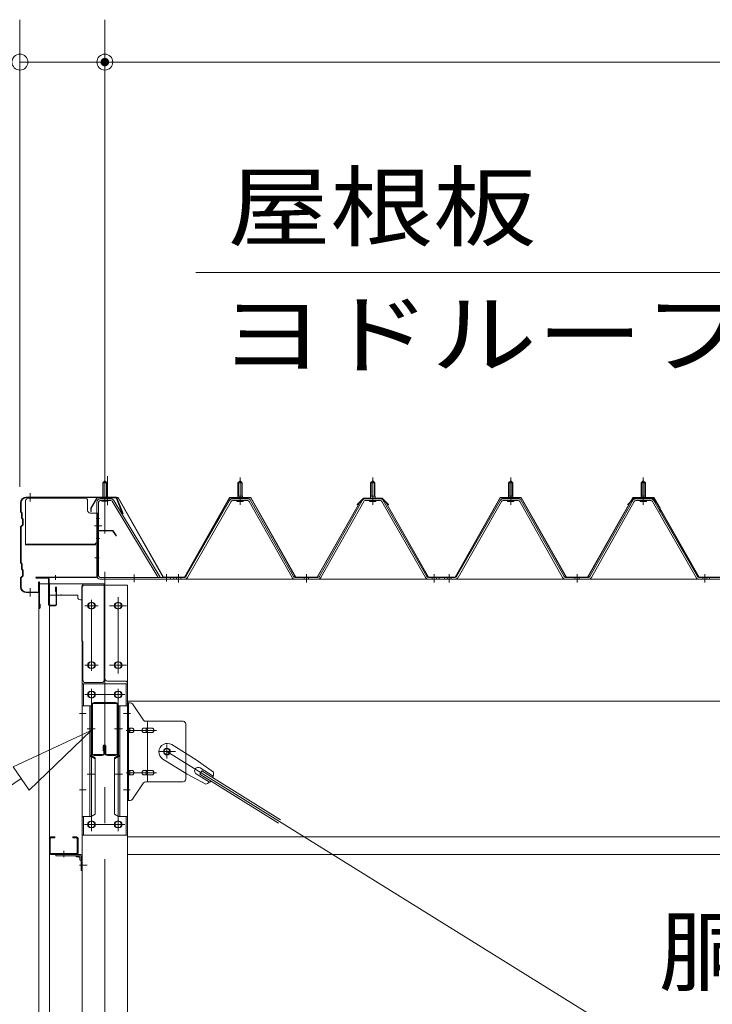
# Model space of a CAD drawing. Units: millimetres. Extents: x 400 to 33200, y 362 to 23385.
# Drawn here: x 22824 to 24129, y 18156 to 20013 of the extents above; entities that cross this region are included whole.
import ezdxf

# ---------------------------------------------------------------- set-up
doc = ezdxf.new("R2010")
doc.units = ezdxf.units.MM
doc.header["$LTSCALE"] = 80
doc.linetypes.add('JWW_CENTER1', pattern=[6.773333, 4.233333, -0.846667, 0.846667, -0.846667])
doc.linetypes.add('JWW_DASHED1', pattern=[1.693333, 0.846667, -0.846667])
for name, color, linetype in [('0-0', 7, 'Continuous'), ('0-1', 7, 'Continuous'), ('0-2', 7, 'Continuous'), ('0-3', 7, 'Continuous'), ('0-4', 7, 'Continuous'), ('0-6', 7, 'Continuous'), ('0-7', 7, 'Continuous'), ('0-8', 7, 'Continuous'), ('0-9', 7, 'Continuous'), ('0-A', 7, 'Continuous'), ('0-B', 7, 'Continuous'), ('0-C', 7, 'Continuous'), ('0-D', 7, 'Continuous'), ('0-E', 7, 'Continuous'), ('0-F', 7, 'Continuous')]:
    doc.layers.add(name, color=color, linetype=linetype)
doc.styles.add('ＭＳ ゴシック', font='txt', dxfattribs={"height": 1})

msp = doc.modelspace()

# ---------------------------------------------------------------- linework, layer by layer
at = {"layer": '0-0', "color": 120, "linetype": 'Continuous', "lineweight": 5}
msp.add_line((22984.3, 19932.9), (25784.3, 19932.9), dxfattribs=at)
at = {"layer": '0-0', "color": 120, "linetype": 'Continuous', "lineweight": 5, "const_width": 8}
msp.add_lwpolyline([(22988.3, 19932.9, 0.414214), (22984.3, 19936.9, 0.414214), (22980.3, 19932.9, 0.414214), (22984.3, 19928.9, 0.414214)], format="xyb", close=True, dxfattribs=at)
at = {"layer": '0-1', "color": 7, "linetype": 'Continuous', "lineweight": 5}
for p, q in [((22878.3, 18928), (22878.3, 18949)), ((22878.3, 18949), (22983.3, 18949)), ((22940.8, 18944), (22940.8, 18841)), ((22940.8, 18944), (22942.8, 18944)), ((22942.8, 18949), (22942.8, 18944)), ((22983.3, 18949), (22983.3, 18768)), ((22933.3, 18928), (22878.3, 18928)), ((22902.3, 18929), (22902.3, 18928)), ((22933.3, 18928), (22933.3, 18924)), ((22938.3, 18919), (22940.8, 18919)), ((22942.8, 18841), (22940.8, 18841)), ((22942.8, 18841), (22942.8, 18768)), ((22978.3, 18763), (22947.8, 18763))]:
    msp.add_line(p, q, dxfattribs=at)
at = {"layer": '0-1', "color": 200, "linetype": 'JWW_CENTER1', "lineweight": 13}
for p, q in [((22959.3, 18897), (22959.3, 18919)), ((22970.3, 18908), (22948.3, 18908)), ((22959.3, 18785), (22959.3, 18807)), ((22970.3, 18796), (22948.3, 18796))]:
    msp.add_line(p, q, dxfattribs=at)
at = {"layer": '0-1', "color": 7, "linetype": 'Continuous', "lineweight": 5}
for centre in [(22959.3, 18908), (22959.3, 18796)]:
    msp.add_circle(centre, 6, dxfattribs=at)
for centre, start, end in [((22938.3, 18924), 180, 270), ((22947.8, 18768), 180, 270), ((22978.3, 18768), 270, 0)]:
    msp.add_arc(centre, 5, start, end, dxfattribs=at)
at = {"layer": '0-2', "color": 40, "linetype": 'Continuous', "lineweight": 9}
for p, q in [((22834.9, 19105.7), (22834.9, 19022.7)), ((22946.9, 19110.7), (22839.9, 19110.7)), ((22951.9, 19105.7), (22951.9, 19087.7)), ((22971.9, 19082.7), (22956.9, 19082.7)), ((22970.3, 19082.7), (22970.3, 19025.7)), ((22971.9, 19082.7), (22971.9, 19025.7)), ((22966.9, 19024.3), (22834.9, 19024.3)), ((22966.9, 19022.7), (22834.9, 19022.7)), ((22966.9, 19025.7), (22966.9, 19022.7)), ((22971.9, 19025.7), (22966.9, 19025.7))]:
    msp.add_line(p, q, dxfattribs=at)
at = {"layer": '0-2', "color": 200, "linetype": 'JWW_CENTER1', "lineweight": 13}
for p, q in [((22967.8, 19072.7), (22974.4, 19072.7)), ((22974.4, 19034.7), (22967.8, 19034.7)), ((22984.3, 18972), (22984.3, 16732)), ((22959.3, 18785), (22959.3, 18919)), ((23009.3, 18785), (23009.3, 18919)), ((22971.8, 18908), (22946.8, 18908)), ((23021.8, 18908), (22996.8, 18908)), ((22971.8, 18796), (22946.8, 18796)), ((23021.8, 18796), (22996.8, 18796)), ((22959.3, 18482.6), (22959.3, 18751.5)), ((23009.3, 18482.6), (23009.3, 18751.5)), ((22971.8, 18740.5), (22946.8, 18740.5)), ((23021.8, 18740.5), (22996.8, 18740.5)), ((22949.1, 18705), (22936.8, 18705)), ((23031.8, 18705), (23019.5, 18705)), ((22949.1, 18561), (22936.8, 18561)), ((23031.8, 18561), (23019.5, 18561)), ((22971.8, 18495.5), (22946.8, 18495.5)), ((23021.8, 18495.5), (22996.8, 18495.5)), ((22950.8, 18419), (22936.8, 18419)), ((22950.8, 18419), (22936.8, 18419))]:
    msp.add_line(p, q, dxfattribs=at)
at = {"layer": '0-2', "color": 92, "linetype": 'Continuous', "lineweight": 5}
for p, q in [((22941.8, 18947), (22941.8, 16757)), ((23026.8, 18947), (22941.8, 18947)), ((23026.8, 16757), (23026.8, 18947)), ((22957.8, 18914), (22960.8, 18914)), ((22960.8, 18902), (22957.8, 18902)), ((23007.8, 18914), (23010.8, 18914)), ((23010.8, 18902), (23007.8, 18902)), ((22957.8, 18802), (22960.8, 18802)), ((22960.8, 18790), (22957.8, 18790)), ((23007.8, 18802), (23010.8, 18802)), ((23010.8, 18790), (23007.8, 18790)), ((22957.8, 18746.5), (22960.8, 18746.5)), ((22960.8, 18734.5), (22957.8, 18734.5)), ((23007.8, 18746.5), (23010.8, 18746.5)), ((23010.8, 18734.5), (23007.8, 18734.5)), ((22957.8, 18501.5), (22960.8, 18501.5)), ((23007.8, 18501.5), (23010.8, 18501.5)), ((22960.8, 18489.5), (22957.8, 18489.5)), ((23010.8, 18489.5), (23007.8, 18489.5))]:
    msp.add_line(p, q, dxfattribs=at)
at = {"layer": '0-2', "color": 40, "linetype": 'Continuous', "lineweight": 9}
for centre, start, end in [((22839.9, 19105.7), 90, 180), ((22946.9, 19105.7), 0, 90), ((22956.9, 19087.7), 180, 270)]:
    msp.add_arc(centre, 5, start, end, dxfattribs=at)
at = {"layer": '0-2', "color": 92, "linetype": 'Continuous', "lineweight": 5}
for centre, start, end in [((22957.8, 18908), 90, 270), ((22960.8, 18908), 270, 90), ((23007.8, 18908), 90, 270), ((23010.8, 18908), 270, 90), ((22957.8, 18796), 90, 270), ((22960.8, 18796), 270, 90), ((23007.8, 18796), 90, 270), ((23010.8, 18796), 270, 90), ((22957.8, 18740.5), 90, 270), ((22960.8, 18740.5), 270, 90), ((23007.8, 18740.5), 90, 270), ((23010.8, 18740.5), 270, 90), ((22957.8, 18495.5), 90, 270), ((22960.8, 18495.5), 270, 90), ((23007.8, 18495.5), 90, 270), ((23010.8, 18495.5), 270, 90)]:
    msp.add_arc(centre, 6, start, end, dxfattribs=at)
at = {"layer": '0-3', "color": 40, "linetype": 'Continuous', "lineweight": 9}
for p, q in [((23026.8, 18541), (23026.8, 18725)), ((23032.2, 18725), (23026.8, 18725)), ((23029.1, 18541), (23029.1, 18725)), ((23057.3, 18692.2), (23036.3, 18722.9)), ((23029.1, 18685), (23026.8, 18685)), ((23035.6, 18677), (23029.1, 18677)), ((23063.5, 18677), (23057, 18677)), ((23131.8, 18690), (23061.4, 18690)), ((23064.5, 18576), (23064.5, 18690)), ((23073.3, 18677), (23064.5, 18677)), ((23136.8, 18685), (23136.8, 18581)), ((23035.6, 18669), (23029.1, 18669)), ((23063.5, 18669), (23057, 18669)), ((23073.3, 18669), (23064.5, 18669)), ((23035.6, 18597), (23029.1, 18597)), ((23035.6, 18589), (23029.1, 18589)), ((23063.5, 18597), (23057, 18597)), ((23063.5, 18589), (23057, 18589)), ((23073.3, 18597), (23064.5, 18597)), ((23073.3, 18589), (23064.5, 18589)), ((23029.1, 18581), (23026.8, 18581)), ((23057.3, 18573.8), (23036.3, 18543.2)), ((23131.8, 18576), (23061.4, 18576)), ((23032.2, 18541), (23026.8, 18541))]:
    msp.add_line(p, q, dxfattribs=at)
at = {"layer": '0-3', "color": 200, "linetype": 'JWW_CENTER1', "lineweight": 13}
for p, q in [((23032.9, 18705), (23021.7, 18705)), ((23024.3, 18673), (23081.7, 18673)), ((23101.3, 18620.1), (23101.3, 18646)), ((23117.3, 18633), (23085.5, 18633)), ((23024.3, 18593), (23081.7, 18593)), ((23031.8, 18561), (23022.8, 18561))]:
    msp.add_line(p, q, dxfattribs=at)
at = {"layer": '0-3', "color": 40, "linetype": 'Continuous', "lineweight": 9}
msp.add_circle((23101.3, 18633), 6.5, dxfattribs=at)
for centre, radius, start, end in [((23032.2, 18720), 5, 34.439, 90), ((23032.2, 18720), 5, 34.439, 90), ((23029.1, 18675.4), 1.61, 56.4659, 90), ((23028.3, 18674.3), 2.98, 32.0054, 56.4659), ((23027.1, 18673.5), 4.4, 14.5143, 32.0054), ((23035.6, 18673.9), 3.07, 64.6677, 90), ((23035.4, 18673.5), 3.57, 41.1859, 64.6677), ((23035.1, 18673.2), 4.01, 19.9224, 41.1859), ((23059, 18673.5), 4.4, 147.9946, 165.4857), ((23057.8, 18674.3), 2.98, 123.5341, 147.9946), ((23057, 18675.4), 1.61, 90, 123.5341), ((23061.4, 18695), 5, 214.439, 270), ((23066.5, 18673.5), 4.4, 147.9946, 165.4857), ((23065.3, 18674.3), 2.98, 123.5341, 147.9946), ((23064.5, 18675.4), 1.61, 90, 123.5341), ((23073.3, 18673.9), 3.07, 64.6677, 90), ((23073.1, 18673.5), 3.57, 41.1859, 64.6677), ((23072.8, 18673.2), 4.01, 19.9224, 41.1859), ((23131.8, 18685), 5, 0, 90), ((23029.1, 18670.6), 1.61, 270, 303.5341), ((23028.3, 18671.8), 2.98, 303.5341, 327.9946), ((23027.1, 18672.5), 4.4, 327.9946, 345.4857), ((23025.2, 18673), 6.38, 360, 14.5143), ((23025.2, 18673), 6.38, 345.4857, 0), ((23035.6, 18672.1), 3.07, 270, 295.3323), ((23035.4, 18672.5), 3.57, 295.3323, 318.8141), ((23035.1, 18672.8), 4.01, 318.8141, 340.0776), ((23034.5, 18673), 4.56, 360, 19.9224), ((23034.5, 18673), 4.56, 340.0776, 0), ((23060.9, 18673), 6.38, 165.4857, 180), ((23060.9, 18673), 6.38, 180, 194.5143), ((23059, 18672.5), 4.4, 194.5143, 212.0054), ((23057.8, 18671.8), 2.98, 212.0054, 236.4659), ((23057, 18670.6), 1.61, 236.4659, 270), ((23068.4, 18673), 6.38, 165.4857, 180), ((23068.4, 18673), 6.38, 180, 194.5143), ((23066.5, 18672.5), 4.4, 194.5143, 212.0054), ((23065.3, 18671.8), 2.98, 212.0054, 236.4659), ((23064.5, 18670.6), 1.61, 236.4659, 270), ((23073.3, 18672.1), 3.07, 270, 295.3323), ((23073.1, 18672.5), 3.57, 295.3323, 318.8141), ((23072.8, 18672.8), 4.01, 318.8141, 340.0776), ((23072.2, 18673), 4.56, 360, 19.9224), ((23072.2, 18673), 4.56, 340.0776, 360), ((23029.1, 18595.4), 1.61, 56.4659, 90), ((23029.1, 18590.6), 1.61, 270, 303.5341), ((23028.3, 18594.3), 2.98, 32.0054, 56.4659), ((23028.3, 18591.8), 2.98, 303.5341, 327.9946), ((23027.1, 18593.5), 4.4, 14.5143, 32.0054), ((23027.1, 18592.5), 4.4, 327.9946, 345.4857), ((23025.2, 18593), 6.38, 360, 14.5143), ((23025.2, 18593), 6.38, 345.4857, 0), ((23035.6, 18594), 3.07, 64.6677, 90), ((23035.6, 18592.1), 3.07, 270, 295.3323), ((23035.4, 18593.5), 3.57, 41.1859, 64.6677), ((23035.4, 18592.5), 3.57, 295.3323, 318.8141), ((23035.1, 18593.2), 4.01, 19.9224, 41.1859), ((23035.1, 18592.8), 4.01, 318.8141, 340.0776), ((23034.5, 18593), 4.56, 360, 19.9224), ((23034.5, 18593), 4.56, 340.0776, 360), ((23060.9, 18593), 6.38, 165.4857, 180), ((23060.9, 18593), 6.38, 180, 194.5143), ((23059, 18593.5), 4.4, 147.9946, 165.4857), ((23059, 18592.5), 4.4, 194.5143, 212.0054), ((23057.8, 18594.3), 2.98, 123.5341, 147.9946), ((23057.8, 18591.8), 2.98, 212.0054, 236.4659), ((23057, 18595.4), 1.61, 90, 123.5341), ((23057, 18590.6), 1.61, 236.4659, 270), ((23068.4, 18593), 6.38, 165.4857, 180), ((23068.4, 18593), 6.38, 180, 194.5143), ((23066.5, 18593.5), 4.4, 147.9946, 165.4857), ((23066.5, 18592.5), 4.4, 194.5143, 212.0054), ((23065.3, 18594.3), 2.98, 123.5341, 147.9946), ((23065.3, 18591.8), 2.98, 212.0054, 236.4659), ((23064.5, 18595.4), 1.61, 90, 123.5341), ((23064.5, 18590.6), 1.61, 236.4659, 270), ((23073.3, 18594), 3.07, 64.6677, 90), ((23073.3, 18592.1), 3.07, 270, 295.3323), ((23073.1, 18593.5), 3.57, 41.1859, 64.6677), ((23073.1, 18592.5), 3.57, 295.3323, 318.8141), ((23072.8, 18593.2), 4.01, 19.9224, 41.1859), ((23072.8, 18592.8), 4.01, 318.8141, 340.0776), ((23072.2, 18593), 4.56, 360, 19.9224), ((23072.2, 18593), 4.56, 340.0776, 360), ((23061.4, 18571), 5, 90, 145.561), ((23131.8, 18581), 5, 270, 0), ((23032.2, 18546), 5, 270, 325.561)]:
    msp.add_arc(centre, radius, start, end, dxfattribs=at)
at = {"layer": '0-4', "color": 40, "linetype": 'Continuous', "lineweight": 9}
for p, q in [((22941.8, 18760.5), (22941.8, 18475.5)), ((23026.8, 18760.5), (22941.8, 18760.5)), ((22944.1, 18719.5), (22944.1, 18760.3)), ((23024.5, 18760.5), (23024.5, 18719.5)), ((23026.8, 18760.5), (23026.8, 18475.5)), ((22958.6, 18719.5), (22941.8, 18719.5)), ((22956.3, 18719.5), (22956.3, 18510.5)), ((22958.6, 18719.5), (22958.6, 18625.5)), ((23010, 18719.5), (23010, 18625.5)), ((23010, 18719.5), (23026.8, 18719.5)), ((23012.3, 18719.5), (23012.3, 18510.5)), ((22956.3, 18625.5), (22958.6, 18625.5)), ((22956.3, 18625.5), (22958.6, 18625.5)), ((22956.3, 18623.8), (22958.6, 18623.8)), ((22958.6, 18625.5), (22966.3, 18621.1)), ((22958.6, 18623.8), (22966.3, 18619.3)), ((22966.3, 18621.1), (22966.3, 18515)), ((23010, 18625.5), (23002.3, 18621.1)), ((23010, 18623.8), (23002.3, 18619.3)), ((23002.3, 18621.1), (23002.3, 18515)), ((23012.3, 18625.5), (23010, 18625.5)), ((23012.3, 18625.5), (23010, 18625.5)), ((23012.3, 18623.8), (23010, 18623.8)), ((22958.6, 18510.5), (22941.8, 18510.5)), ((22944.1, 18510.5), (22944.1, 18475.5)), ((22958.6, 18510.5), (22966.3, 18515)), ((23010, 18510.5), (23002.3, 18515)), ((23010, 18510.5), (23026.8, 18510.5)), ((23024.5, 18510.5), (23024.5, 18475.5)), ((23026.8, 18475.5), (22941.8, 18475.5))]:
    msp.add_line(p, q, dxfattribs=at)
at = {"layer": '0-4', "color": 200, "linetype": 'JWW_CENTER1', "lineweight": 13}
for p, q in [((22959.3, 18750.1), (22959.3, 18730.1)), ((23009.3, 18750.1), (23009.3, 18730.1)), ((23021.3, 18740.5), (22947.1, 18740.5)), ((22950.8, 18675.6), (22965.8, 18675.6)), ((23017.8, 18675.6), (23002.8, 18675.6)), ((22950.8, 18590.5), (22965.8, 18590.5)), ((23017.8, 18590.5), (23002.8, 18590.5)), ((23021.1, 18495.5), (22945.8, 18495.5)), ((22959.3, 18505.1), (22959.3, 18485.1)), ((23009.3, 18505.1), (23009.3, 18485.1))]:
    msp.add_line(p, q, dxfattribs=at)
at = {"layer": '0-4', "color": 40, "linetype": 'Continuous', "lineweight": 9}
for centre in [(22959.3, 18740.5), (23009.3, 18740.5), (22959.3, 18495.5), (23009.3, 18495.5)]:
    msp.add_circle(centre, 6, dxfattribs=at)
at = {"layer": '0-6', "color": 92, "linetype": 'Continuous', "lineweight": 5}
for p, q in [((23110.6, 18646.1), (23156.5, 18617.6)), ((23093.7, 18618.9), (23139.6, 18590.4)), ((23189, 18594.3), (23156.5, 18617.6)), ((23163.7, 18602.2), (23188.8, 18586.5)), ((23174.9, 18571.6), (23139.6, 18590.4)), ((23156.6, 18590.8), (23181.7, 18575.2)), ((23163.2, 18590.5), (23166.9, 18596.4)), ((23163.2, 18590.5), (23311.8, 18498.1)), ((23166.9, 18596.4), (23315.5, 18504.1))]:
    msp.add_line(p, q, dxfattribs=at)
msp.add_circle((23101.3, 18633), 5.5, dxfattribs=at)
for centre, radius, start, end in [((23102.2, 18632.5), 16, 58.1511, 238.1511), ((23160.2, 18596.5), 6.7, 58.1511, 238.1511), ((23169.3, 18590.8), 20, 338.2298, 9.9867), ((23169.3, 18590.8), 20, 286.3155, 318.0724)]:
    msp.add_arc(centre, radius, start, end, dxfattribs=at)
at = {"layer": '0-7', "color": 92, "linetype": 'Continuous', "lineweight": 5}
for p, q in [((22984.3, 18771), (22984.3, 18958)), ((22984.3, 18958), (25784.3, 18958)), ((23022.3, 18766), (22989.3, 18766)), ((23027.3, 18761), (23027.3, 18728)), ((23027.3, 18732.8), (23027.3, 18728)), ((25741.3, 18728), (23027.3, 18728))]:
    msp.add_line(p, q, dxfattribs=at)
at = {"layer": '0-7', "color": 200, "linetype": 'JWW_CENTER1', "lineweight": 13}
for p, q in [((23009.3, 18924), (23009.3, 18780)), ((22993.3, 18908), (23025.3, 18908)), ((23025.3, 18796), (22993.3, 18796))]:
    msp.add_line(p, q, dxfattribs=at)
at = {"layer": '0-7', "color": 92, "linetype": 'Continuous', "lineweight": 5}
for centre in [(23009.3, 18908), (23009.3, 18796)]:
    msp.add_circle(centre, 6, dxfattribs=at)
for centre, start, end in [((22989.3, 18771), 180, 270), ((23022.3, 18761), 0, 90)]:
    msp.add_arc(centre, 5, start, end, dxfattribs=at)
at = {"layer": '0-8', "color": 120, "linetype": 'Continuous', "lineweight": 5}
for p, q in [((22824.3, 19132), (22824.3, 20012.9)), ((22984.3, 19052), (22984.3, 20012.9)), ((22984.3, 19052), (22984.3, 20012.9)), ((22984.3, 19932.9), (22824.3, 19932.9)), ((23014.3, 19932.9), (23044.3, 19932.9)), ((23014.3, 19932.9), (23044.3, 19932.9)), ((23024.3, 19932.9), (23064.3, 19932.9))]:
    msp.add_line(p, q, dxfattribs=at)
at = {"layer": '0-8', "color": 92, "linetype": 'Continuous', "lineweight": 5}
for p, q in [((22959.3, 18630.7), (22959.3, 18720.3)), ((22960.9, 18630.7), (22960.9, 18720.3)), ((22964.5, 18725.6), (23004.1, 18725.6)), ((22964.5, 18723.9), (23004.1, 18723.9)), ((23007.7, 18720.3), (23007.7, 18630.7)), ((23009.3, 18720.3), (23009.3, 18630.7)), ((22981.1, 18634.6), (22981.1, 18643.1)), ((22982.7, 18630.7), (22982.7, 18643.1)), ((22982.7, 18640.5), (22984.3, 18640.5)), ((22984.3, 18630.7), (22984.3, 18643.1)), ((22985.9, 18630.7), (22985.9, 18643.1)), ((22979.1, 18627.2), (22964.5, 18627.2)), ((22979.1, 18625.5), (22964.5, 18625.5)), ((22981.1, 18634.6), (22982.7, 18634.6)), ((23004.1, 18627.2), (22989.5, 18627.2)), ((23004.1, 18625.5), (22989.5, 18625.5))]:
    msp.add_line(p, q, dxfattribs=at)
at = {"layer": '0-8', "color": 200, "linetype": 'JWW_CENTER1', "lineweight": 13}
for p, q in [((22954.3, 18675.6), (22965.9, 18675.6)), ((23002.7, 18675.6), (23014.3, 18675.6))]:
    msp.add_line(p, q, dxfattribs=at)
at = {"layer": '0-8', "color": 120, "linetype": 'Continuous', "lineweight": 5}
for centre, start, end in [((22824.3, 19932.9), 0, 180), ((22984.3, 19932.9), 0, 180), ((22984.3, 19932.9), 0, 180), ((22824.3, 19932.9), 180, 0), ((22984.3, 19932.9), 180, 0), ((22984.3, 19932.9), 180, 0)]:
    msp.add_arc(centre, 15, start, end, dxfattribs=at)
at = {"layer": '0-8', "color": 92, "linetype": 'Continuous', "lineweight": 5}
for centre, radius, start, end in [((22964.5, 18720.3), 5.2, 90, 180), ((22964.5, 18720.3), 3.6, 90, 180), ((23004.1, 18720.3), 5.2, 0, 90), ((23004.1, 18720.3), 5.2, 0, 90), ((23004.1, 18720.3), 3.6, 0, 90), ((22983.5, 18643.1), 2.4, 0, 180), ((22983.5, 18643.1), 0.8, 0, 180), ((22964.5, 18630.7), 5.2, 180, 270), ((22964.5, 18630.7), 3.6, 180, 270), ((22979.1, 18630.7), 3.6, 270, 0), ((22979.1, 18630.7), 5.2, 270, 0), ((22989.5, 18630.7), 5.2, 180, 270), ((22989.5, 18630.7), 3.6, 180, 270), ((23004.1, 18630.7), 3.6, 270, 0), ((23004.1, 18630.7), 5.2, 270, 0)]:
    msp.add_arc(centre, radius, start, end, dxfattribs=at)
at = {"layer": '0-9', "color": 200, "linetype": 'Continuous', "lineweight": 13}
for p, q in [((23156.1, 19536.4), (24481.6, 19536.4)), ((23236.3, 19139.5), (23235.9, 19140.2)), ((23242.3, 19139.5), (23242.7, 19140.2)), ((23486.3, 19139.5), (23485.9, 19140.2)), ((23492.3, 19139.5), (23492.7, 19140.2)), ((23746.3, 19139.5), (23745.9, 19140.2)), ((23746.3, 19139.5), (23745.9, 19140.2)), ((23752.3, 19139.5), (23752.7, 19140.2)), ((23752.3, 19139.5), (23752.7, 19140.2)), ((23996.3, 19139.5), (23995.9, 19140.2)), ((23996.3, 19139.5), (23995.9, 19140.2)), ((24002.3, 19139.5), (24002.7, 19140.2)), ((24002.3, 19139.5), (24002.7, 19140.2)), ((22981.3, 19139.5), (22981.3, 19109.5)), ((22987.3, 19139.5), (22987.3, 19109.5)), ((23236.3, 19139.5), (23236.3, 19114.5)), ((23242.3, 19139.5), (23242.3, 19114.5)), ((23486.3, 19139.5), (23486.3, 19114.5)), ((23492.3, 19139.5), (23492.3, 19114.5)), ((23746.3, 19139.5), (23746.3, 19114.5)), ((23746.3, 19139.5), (23746.3, 19114.5)), ((23752.3, 19139.5), (23752.3, 19114.5)), ((23752.3, 19139.5), (23752.3, 19114.5)), ((23996.3, 19139.5), (23996.3, 19114.5)), ((23996.3, 19139.5), (23996.3, 19114.5)), ((24002.3, 19139.5), (24002.3, 19114.5)), ((24002.3, 19139.5), (24002.3, 19114.5)), ((22958.6, 18672.5), (22811.4, 18604.5)), ((22811.4, 18604.5), (22958.6, 18672.5)), ((22811.4, 18604.5), (22958.6, 18672.5)), ((22841.4, 18560.4), (22958.6, 18672.5)), ((22958.6, 18672.5), (22841.4, 18560.4)), ((22841.4, 18560.4), (22958.6, 18672.5)), ((22841.4, 18560.4), (22811.4, 18604.5)), ((22811.4, 18604.5), (22841.4, 18560.4)), ((22826.4, 18582.4), (22538.3, 18386.2))]:
    msp.add_line(p, q, dxfattribs=at)
at = {"layer": '0-9', "color": 7, "linetype": 'Continuous', "lineweight": 5}
for p, q in [((22980.3, 19139.5), (22984.3, 19143.5)), ((22984.3, 19143.5), (22988.3, 19139.5)), ((23235.3, 19139.5), (23239.3, 19143.5)), ((23239.3, 19143.5), (23243.3, 19139.5)), ((23489.3, 19143.5), (23485.3, 19139.5)), ((23493.3, 19139.5), (23489.3, 19143.5)), ((23745.3, 19139.5), (23749.3, 19143.5)), ((23745.3, 19139.5), (23749.3, 19143.5)), ((23749.3, 19143.5), (23753.3, 19139.5)), ((23749.3, 19143.5), (23753.3, 19139.5)), ((23999.3, 19143.5), (23995.3, 19139.5)), ((23999.3, 19143.5), (23995.3, 19139.5)), ((24003.3, 19139.5), (23999.3, 19143.5)), ((24003.3, 19139.5), (23999.3, 19143.5)), ((22988.3, 19139.5), (22980.3, 19139.5)), ((22980.3, 19139.5), (22980.3, 19109.5)), ((22988.3, 19139.5), (22988.3, 19109.5)), ((23235.3, 19139.5), (23235.3, 19114.5)), ((23243.3, 19139.5), (23235.3, 19139.5)), ((23243.3, 19139.5), (23243.3, 19114.5)), ((23485.3, 19139.5), (23493.3, 19139.5)), ((23485.3, 19139.5), (23485.3, 19114.5)), ((23493.3, 19139.5), (23493.3, 19114.5)), ((23745.3, 19139.5), (23745.3, 19114.5)), ((23753.3, 19139.5), (23745.3, 19139.5)), ((23745.3, 19139.5), (23745.3, 19114.5)), ((23753.3, 19139.5), (23745.3, 19139.5)), ((23753.3, 19139.5), (23753.3, 19114.5)), ((23753.3, 19139.5), (23753.3, 19114.5)), ((23995.3, 19139.5), (24003.3, 19139.5)), ((23995.3, 19139.5), (23995.3, 19114.5)), ((23995.3, 19139.5), (24003.3, 19139.5)), ((23995.3, 19139.5), (23995.3, 19114.5)), ((24003.3, 19139.5), (24003.3, 19114.5)), ((24003.3, 19139.5), (24003.3, 19114.5)), ((22969.3, 19103.1), (22969.3, 18964.4)), ((22972.5, 19103.1), (22972.5, 18964.4)), ((22995.7, 19109.5), (22975.7, 19109.5)), ((22995.7, 19106.3), (22975.7, 19106.3)), ((22979.3, 19105.3), (22978.3, 19106.3)), ((22979.3, 19105.3), (22989.3, 19105.3)), ((22989.3, 19105.3), (22990.3, 19106.3)), ((22998.4, 19104.8), (23084.9, 18961.2)), ((23001.2, 19106.4), (23088.3, 18961.7)), ((23219.5, 19106.3), (23137.2, 18962.8)), ((23222.2, 19104.7), (23140, 18961.2)), ((23253.6, 19109.5), (23225, 19109.5)), ((23253.6, 19106.3), (23225, 19106.3)), ((23233.4, 19110.5), (23245.2, 19110.5)), ((23233.4, 19109.5), (23233.4, 19110.5)), ((23234.3, 19104.3), (23244.3, 19104.3)), ((23235.1, 19114.5), (23243.6, 19114.5)), ((23235.1, 19114.5), (23235.1, 19110.5)), ((23243.6, 19114.5), (23243.6, 19110.5)), ((23245.2, 19110.5), (23245.2, 19109.5)), ((23337.1, 18961.3), (23256.3, 19104.7)), ((23339.9, 18962.9), (23259.1, 19106.3)), ((23388.7, 18962.9), (23469.5, 19106.3)), ((23391.5, 18961.3), (23472.3, 19104.7)), ((23475, 19109.5), (23503.6, 19109.5)), ((23475, 19106.3), (23503.6, 19106.3)), ((23483.4, 19110.5), (23483.4, 19109.5)), ((23495.2, 19110.5), (23483.4, 19110.5)), ((23494.3, 19104.3), (23484.3, 19104.3)), ((23485.1, 19114.5), (23485.1, 19110.5)), ((23493.6, 19114.5), (23485.1, 19114.5)), ((23493.6, 19114.5), (23493.6, 19110.5)), ((23495.2, 19109.5), (23495.2, 19110.5)), ((23506.4, 19104.7), (23588.6, 18961.2)), ((23509.1, 19106.3), (23591.4, 18962.8)), ((23729.5, 19106.3), (23647.2, 18962.8)), ((23729.5, 19106.3), (23647.2, 18962.8)), ((23732.2, 19104.7), (23650, 18961.2)), ((23732.2, 19104.7), (23650, 18961.2)), ((23763.6, 19109.5), (23735, 19109.5)), ((23763.6, 19109.5), (23735, 19109.5)), ((23763.6, 19106.3), (23735, 19106.3)), ((23763.6, 19106.3), (23735, 19106.3)), ((23743.4, 19110.5), (23755.2, 19110.5)), ((23743.4, 19109.5), (23743.4, 19110.5)), ((23743.4, 19110.5), (23755.2, 19110.5)), ((23743.4, 19109.5), (23743.4, 19110.5)), ((23744.3, 19104.3), (23754.3, 19104.3)), ((23744.3, 19104.3), (23754.3, 19104.3)), ((23745.1, 19114.5), (23753.6, 19114.5)), ((23745.1, 19114.5), (23745.1, 19110.5)), ((23745.1, 19114.5), (23753.6, 19114.5)), ((23745.1, 19114.5), (23745.1, 19110.5)), ((23753.6, 19114.5), (23753.6, 19110.5)), ((23753.6, 19114.5), (23753.6, 19110.5)), ((23755.2, 19110.5), (23755.2, 19109.5)), ((23755.2, 19110.5), (23755.2, 19109.5)), ((23847.1, 18961.3), (23766.4, 19104.7)), ((23847.1, 18961.3), (23766.4, 19104.7)), ((23849.9, 18962.9), (23769.1, 19106.3)), ((23849.9, 18962.9), (23769.1, 19106.3)), ((23898.7, 18962.9), (23979.5, 19106.3)), ((23898.7, 18962.9), (23979.5, 19106.3)), ((23901.5, 18961.3), (23982.3, 19104.7)), ((23901.5, 18961.3), (23982.3, 19104.7)), ((23985, 19109.5), (24013.6, 19109.5)), ((23985, 19109.5), (24013.6, 19109.5)), ((23985, 19106.3), (24013.6, 19106.3)), ((23985, 19106.3), (24013.6, 19106.3)), ((23993.4, 19110.5), (23993.4, 19109.5)), ((24005.2, 19110.5), (23993.4, 19110.5)), ((23993.4, 19110.5), (23993.4, 19109.5)), ((24005.2, 19110.5), (23993.4, 19110.5)), ((24004.3, 19104.3), (23994.3, 19104.3)), ((24004.3, 19104.3), (23994.3, 19104.3)), ((23995.1, 19114.5), (23995.1, 19110.5)), ((24003.6, 19114.5), (23995.1, 19114.5)), ((23995.1, 19114.5), (23995.1, 19110.5)), ((24003.6, 19114.5), (23995.1, 19114.5)), ((24003.6, 19114.5), (24003.6, 19110.5)), ((24003.6, 19114.5), (24003.6, 19110.5)), ((24005.2, 19109.5), (24005.2, 19110.5)), ((24005.2, 19109.5), (24005.2, 19110.5)), ((24016.4, 19104.7), (24098.6, 18961.2)), ((24016.4, 19104.7), (24098.6, 18961.2)), ((24019.1, 19106.3), (24101.4, 18962.8)), ((24019.1, 19106.3), (24101.4, 18962.8)), ((22975.7, 18961.2), (23108.3, 18961.2)), ((22975.7, 18958), (23108.3, 18958)), ((23084.9, 18961.2), (23088.3, 18961.7)), ((23108.3, 18961.2), (23108.3, 18958)), ((23114.3, 18958), (23114.3, 18961.2)), ((23134.4, 18961.2), (23114.3, 18961.2)), ((23114.3, 18958), (23114.3, 18961.2)), ((23134.4, 18958), (23114.3, 18958)), ((23385.9, 18961.2), (23342.7, 18961.2)), ((23385.9, 18958), (23342.7, 18958)), ((23612.3, 18958), (23593.3, 18958)), ((23594.2, 18961.2), (23614.3, 18961.2)), ((23594.2, 18958), (23614.3, 18958)), ((23614.3, 18958), (23614.3, 18961.2)), ((23624.3, 18958), (23624.3, 18961.2)), ((23644.4, 18961.2), (23624.3, 18961.2)), ((23624.3, 18958), (23624.3, 18961.2)), ((23624.3, 18958), (23624.3, 18961.2)), ((23644.4, 18961.2), (23624.3, 18961.2)), ((23624.3, 18958), (23624.3, 18961.2)), ((23644.4, 18958), (23624.3, 18958)), ((23644.4, 18958), (23624.3, 18958)), ((23895.9, 18961.2), (23852.7, 18961.2)), ((23895.9, 18961.2), (23852.7, 18961.2)), ((23895.9, 18958), (23852.7, 18958)), ((23895.9, 18958), (23852.7, 18958)), ((24122.3, 18958), (24103.3, 18958)), ((24122.3, 18958), (24103.3, 18958)), ((24104.2, 18961.2), (24124.3, 18961.2)), ((24104.2, 18961.2), (24124.3, 18961.2)), ((24104.2, 18958), (24124.3, 18958)), ((24104.2, 18958), (24124.3, 18958)), ((24124.3, 18958), (24124.3, 18961.2)), ((24124.3, 18958), (24124.3, 18961.2))]:
    msp.add_line(p, q, dxfattribs=at)
at = {"layer": '0-9', "color": 200, "linetype": 'JWW_CENTER1', "lineweight": 13}
for p, q in [((22984.3, 19097.4), (22984.3, 19152.1)), ((22989.6, 19097.4), (22989.6, 19152.1)), ((23239.3, 19098), (23239.3, 19149.5)), ((23489.3, 19098), (23489.3, 19149.5)), ((23749.3, 19098), (23749.3, 19149.5)), ((23749.3, 19098), (23749.3, 19149.5)), ((23999.3, 19098), (23999.3, 19149.5)), ((23999.3, 19098), (23999.3, 19149.5)), ((22978.9, 19058.7), (22964.9, 19058.7)), ((23039.3, 18952.6), (23039.3, 18966.6)), ((23100.3, 18953.6), (23100.3, 18967.6)), ((23123.3, 18952), (23123.3, 18967.2)), ((23364.3, 18952), (23364.3, 18967.2)), ((23605.3, 18952), (23605.3, 18967.2)), ((23633.3, 18952), (23633.3, 18967.2)), ((23633.3, 18952), (23633.3, 18967.2)), ((23874.3, 18952), (23874.3, 18967.2)), ((23874.3, 18952), (23874.3, 18967.2)), ((24115.3, 18952), (24115.3, 18967.2)), ((24115.3, 18952), (24115.3, 18967.2))]:
    msp.add_line(p, q, dxfattribs=at)
at = {"layer": '0-9', "color": 200, "linetype": 'JWW_DASHED1', "lineweight": 13}
for p, q in [((23119.3, 18958), (23119.3, 18961.2)), ((23127.3, 18958), (23127.3, 18961.2)), ((23360.3, 18958), (23360.3, 18961.2)), ((23368.3, 18958), (23368.3, 18961.2)), ((23601.3, 18958), (23601.3, 18961.2)), ((23609.3, 18958), (23609.3, 18961.2)), ((23629.3, 18958), (23629.3, 18961.2)), ((23629.3, 18958), (23629.3, 18961.2)), ((23637.3, 18958), (23637.3, 18961.2)), ((23637.3, 18958), (23637.3, 18961.2)), ((23870.3, 18958), (23870.3, 18961.2)), ((23870.3, 18958), (23870.3, 18961.2)), ((23878.3, 18958), (23878.3, 18961.2)), ((23878.3, 18958), (23878.3, 18961.2)), ((24111.3, 18958), (24111.3, 18961.2)), ((24111.3, 18958), (24111.3, 18961.2)), ((24119.3, 18958), (24119.3, 18961.2)), ((24119.3, 18958), (24119.3, 18961.2))]:
    msp.add_line(p, q, dxfattribs=at)
at = {"layer": '0-9', "color": 7, "linetype": 'Continuous', "lineweight": 5}
for centre, radius, start, end in [((22975.7, 19103.1), 6.4, 90, 180), ((22975.7, 19103.1), 3.2, 90, 180), ((22995.7, 19103.1), 6.4, 31.0557, 90), ((22995.7, 19103.1), 3.2, 31.0557, 90), ((23225, 19103.1), 6.4, 90, 150.1803), ((23225, 19103.1), 3.2, 90, 150.1803), ((23234.3, 19105.3), 1, 90, 270), ((23244.3, 19105.3), 1, 270, 90), ((23253.6, 19103.1), 6.4, 29.3816, 90), ((23253.6, 19103.1), 3.2, 29.3816, 90), ((23475, 19103.1), 6.4, 90, 150.6184), ((23475, 19103.1), 3.2, 90, 150.6184), ((23484.3, 19105.3), 1, 90, 270), ((23494.3, 19105.3), 1, 270, 90), ((23503.6, 19103.1), 6.4, 29.8197, 90), ((23503.6, 19103.1), 3.2, 29.8197, 90), ((23735, 19103.1), 6.4, 90, 150.1803), ((23735, 19103.1), 6.4, 90, 150.1803), ((23735, 19103.1), 3.2, 90, 150.1803), ((23735, 19103.1), 3.2, 90, 150.1803), ((23744.3, 19105.3), 1, 90, 270), ((23744.3, 19105.3), 1, 90, 270), ((23754.3, 19105.3), 1, 270, 90), ((23754.3, 19105.3), 1, 270, 90), ((23763.6, 19103.1), 6.4, 29.3816, 90), ((23763.6, 19103.1), 6.4, 29.3816, 90), ((23763.6, 19103.1), 3.2, 29.3816, 90), ((23763.6, 19103.1), 3.2, 29.3816, 90), ((23985, 19103.1), 6.4, 90, 150.6184), ((23985, 19103.1), 6.4, 90, 150.6184), ((23985, 19103.1), 3.2, 90, 150.6184), ((23985, 19103.1), 3.2, 90, 150.6184), ((23994.3, 19105.3), 1, 90, 270), ((23994.3, 19105.3), 1, 90, 270), ((24004.3, 19105.3), 1, 270, 90), ((24004.3, 19105.3), 1, 270, 90), ((24013.6, 19103.1), 6.4, 29.8197, 90), ((24013.6, 19103.1), 6.4, 29.8197, 90), ((24013.6, 19103.1), 3.2, 29.8197, 90), ((24013.6, 19103.1), 3.2, 29.8197, 90), ((22975.7, 18964.4), 6.4, 180, 270), ((22975.7, 18964.4), 3.2, 180, 270), ((23134.4, 18964.4), 3.2, 270, 330.1803), ((23134.4, 18964.4), 6.4, 270, 330.1803), ((23342.7, 18964.4), 6.4, 209.3816, 270), ((23342.7, 18964.4), 3.2, 209.3816, 270), ((23385.9, 18964.4), 3.2, 270, 330.6184), ((23385.9, 18964.4), 6.4, 270, 330.6184), ((23594.2, 18964.4), 6.4, 209.8197, 270), ((23594.2, 18964.4), 3.2, 209.8197, 270), ((23644.4, 18964.4), 3.2, 270, 330.1803), ((23644.4, 18964.4), 3.2, 270, 330.1803), ((23644.4, 18964.4), 6.4, 270, 330.1803), ((23644.4, 18964.4), 6.4, 270, 330.1803), ((23852.7, 18964.4), 6.4, 209.3816, 270), ((23852.7, 18964.4), 6.4, 209.3816, 270), ((23852.7, 18964.4), 3.2, 209.3816, 270), ((23852.7, 18964.4), 3.2, 209.3816, 270), ((23895.9, 18964.4), 3.2, 270, 330.6184), ((23895.9, 18964.4), 3.2, 270, 330.6184), ((23895.9, 18964.4), 6.4, 270, 330.6184), ((23895.9, 18964.4), 6.4, 270, 330.6184), ((24104.2, 18964.4), 6.4, 209.8197, 270), ((24104.2, 18964.4), 6.4, 209.8197, 270), ((24104.2, 18964.4), 3.2, 209.8197, 270), ((24104.2, 18964.4), 3.2, 209.8197, 270)]:
    msp.add_arc(centre, radius, start, end, dxfattribs=at)
at = {"layer": '0-A', "color": 40, "linetype": 'Continuous', "lineweight": 9}
for p, q in [((22969.6, 19111.7), (22958.1, 19091.8)), ((22969.9, 19111.2), (22958.6, 19091.7)), ((23009.6, 19111.7), (22969.6, 19111.7)), ((23009.3, 19111.2), (22969.9, 19111.2)), ((23094.3, 18961.2), (23009.3, 19111.2)), ((23094.6, 18961.7), (23009.6, 19111.7)), ((23219.6, 19111.7), (23134.6, 18961.7)), ((23219.9, 19111.2), (23134.9, 18961.2)), ((23259.6, 19111.7), (23219.6, 19111.7)), ((23259.3, 19111.2), (23219.9, 19111.2)), ((23344, 18961.2), (23259.3, 19111.2)), ((23344.3, 18961.7), (23259.6, 19111.7)), ((23459.8, 19098.7), (23471.8, 19110.7)), ((23460.1, 19098.3), (23472, 19110.2)), ((23472, 19110.7), (23464.1, 19102)), ((23472.2, 19110.2), (23464.5, 19101.7)), ((23471.8, 19110.7), (23506.8, 19110.7)), ((23507, 19110.7), (23472, 19110.7)), ((23472, 19110.2), (23506.6, 19110.2)), ((23506.8, 19110.2), (23472.2, 19110.2)), ((23506.6, 19110.2), (23514.3, 19101.7)), ((23506.8, 19110.7), (23514.7, 19102)), ((23518.7, 19098.3), (23506.8, 19110.2)), ((23519, 19098.7), (23507, 19110.7)), ((23644.6, 18961.7), (23729.3, 19111.7)), ((23644.9, 18961.2), (23729.6, 19111.2)), ((23729.3, 19111.7), (23769.3, 19111.7)), ((23729.6, 19111.2), (23769, 19111.2)), ((23769, 19111.2), (23854, 18961.2)), ((23769.3, 19111.7), (23854.3, 18961.7)), ((23894.3, 18961.7), (23979.3, 19111.7)), ((23894.6, 18961.2), (23979.6, 19111.2)), ((23969.8, 19098.7), (23981.8, 19110.7)), ((23970.1, 19098.3), (23982, 19110.2)), ((23979.3, 19111.7), (24019.3, 19111.7)), ((23979.6, 19111.2), (24019, 19111.2)), ((23981.8, 19110.7), (24016.8, 19110.7)), ((23982, 19110.2), (24016.6, 19110.2)), ((24016.6, 19110.2), (24024.3, 19101.7)), ((24016.8, 19110.7), (24024.7, 19102)), ((24019, 19111.2), (24030.3, 19091.7)), ((24019.3, 19111.7), (24030.8, 19091.8)), ((22958.1, 19091.8), (22958.1, 19085.8)), ((22958.1, 19085.8), (22958.6, 19085.8)), ((22958.6, 19091.7), (22958.6, 19085.8)), ((23464.1, 19102), (23384.3, 18961.7)), ((23464.5, 19101.7), (23384.6, 18961.2)), ((23460.1, 19098.3), (23459.8, 19098.7)), ((23514.3, 19101.7), (23594.2, 18961.2)), ((23514.7, 19102), (23594.5, 18961.7)), ((23518.7, 19098.3), (23519, 19098.7)), ((23970.1, 19098.3), (23969.8, 19098.7)), ((24024.3, 19101.7), (24104.2, 18961.2)), ((24024.7, 19102), (24104.5, 18961.7)), ((24030.3, 19091.7), (24030.3, 19085.8)), ((24030.8, 19085.8), (24030.3, 19085.8)), ((24030.8, 19091.8), (24030.8, 19085.8)), ((23134.9, 18961.2), (23094.3, 18961.2)), ((23134.6, 18961.7), (23094.6, 18961.7)), ((23384.6, 18961.2), (23344, 18961.2)), ((23384.3, 18961.7), (23344.3, 18961.7)), ((23594.2, 18961.2), (23644.9, 18961.2)), ((23594.5, 18961.7), (23644.6, 18961.7)), ((23854, 18961.2), (23894.6, 18961.2)), ((23854.3, 18961.7), (23894.3, 18961.7)), ((24104.2, 18961.2), (24154.9, 18961.2)), ((24104.5, 18961.7), (24154.6, 18961.7))]:
    msp.add_line(p, q, dxfattribs=at)
at = {"layer": '0-B', "color": 92, "linetype": 'Continuous', "lineweight": 5}
for p, q in [((22836.3, 19112.7), (23005, 19112.7)), ((22836.3, 19111.7), (23005, 19111.7)), ((23005.9, 19111.1), (23017.9, 19081.3)), ((23006.8, 19111.5), (23018.8, 19081.7)), ((22825.3, 19085.5), (22825.3, 19101.7)), ((22825.9, 19084.1), (22827, 19083)), ((22826.3, 19085.5), (22826.3, 19101.7)), ((22826.6, 19084.8), (22827.7, 19083.7)), ((22827.3, 19073.5), (22827.3, 19082.3)), ((22827.9, 19072.1), (22829, 19071)), ((22828.3, 19073.5), (22828.3, 19082.3)), ((22828.6, 19072.8), (22829.7, 19071.7)), ((22829.3, 19061.1), (22829.3, 19070.3)), ((22830.3, 19061.1), (22830.3, 19070.3)), ((23018.8, 19081.7), (23017.9, 19081.3)), ((22825.3, 18989.6), (22825.3, 19055.9)), ((22829, 19060.4), (22825.9, 19057.3)), ((22826.3, 18989.6), (22826.3, 19055.9)), ((22829.7, 19059.7), (22826.6, 19056.6)), ((22825.9, 18988.1), (22827, 18987)), ((22826.6, 18988.8), (22827.7, 18987.7)), ((22827.3, 18977.5), (22827.3, 18986.3)), ((22827.9, 18976.1), (22829, 18975)), ((22828.3, 18977.5), (22828.3, 18986.3)), ((22828.6, 18976.8), (22829.7, 18975.7)), ((22829.3, 18965.1), (22829.3, 18974.3)), ((22830.3, 18965.1), (22830.3, 18974.3)), ((22825.3, 18943.7), (22825.3, 18959.9)), ((22829, 18964.4), (22825.9, 18961.3)), ((22826.3, 18943.7), (22826.3, 18959.9)), ((22829.7, 18963.7), (22826.6, 18960.6)), ((22859.3, 18934.7), (22859.3, 18951.7)), ((22860.3, 18903.7), (22860.3, 18951.7)), ((22861.3, 18903.7), (22861.3, 18951.7)), ((22836.3, 18933.7), (22858.3, 18933.7)), ((22836.3, 18932.7), (22858.3, 18932.7)), ((22861.3, 18910.7), (22862.3, 18910.7)), ((22862.3, 18903.7), (22862.3, 18910.7))]:
    msp.add_line(p, q, dxfattribs=at)
at = {"layer": '0-B', "color": 200, "linetype": 'JWW_CENTER1', "lineweight": 13}
for p, q in [((22843.3, 19104.2), (22843.3, 19120.2)), ((22984.3, 19103.5), (22984.3, 19119.5)), ((22843.3, 18925.2), (22843.3, 18941.2))]:
    msp.add_line(p, q, dxfattribs=at)
at = {"layer": '0-B', "color": 92, "linetype": 'Continuous', "lineweight": 5}
for centre, radius, start, end in [((22836.3, 19101.7), 11, 90, 180), ((22836.3, 19101.7), 10, 90, 180), ((23005, 19110.7), 2, 21.9606, 90), ((23005, 19110.7), 1, 21.9606, 90), ((22827.3, 19085.5), 2, 180, 225), ((22827.3, 19085.5), 1, 180, 225), ((22826.3, 19082.3), 1, 0, 45), ((22829.3, 19073.5), 2, 180, 225), ((22826.3, 19082.3), 2, 0, 45), ((22829.3, 19073.5), 1, 180, 225), ((22828.3, 19070.3), 1, 0, 45), ((22828.3, 19070.3), 2, 0, 45), ((22827.3, 19055.9), 2, 135, 180), ((22827.3, 19055.9), 1, 135, 180), ((22828.3, 19061.1), 1, 315, 0), ((22828.3, 19061.1), 2, 315, 0), ((22827.3, 18989.6), 2, 180, 225), ((22827.3, 18989.6), 1, 180, 225), ((22826.3, 18986.3), 1, 0, 45), ((22829.3, 18977.5), 2, 180, 225), ((22826.3, 18986.3), 2, 0, 45), ((22829.3, 18977.5), 1, 180, 225), ((22828.3, 18974.3), 1, 0, 45), ((22828.3, 18974.3), 2, 0, 45), ((22827.3, 18959.9), 2, 135, 180), ((22827.3, 18959.9), 1, 135, 180), ((22828.3, 18965.1), 1, 315, 0), ((22828.3, 18965.1), 2, 315, 0), ((22836.3, 18943.7), 11, 180, 270), ((22836.3, 18943.7), 10, 180, 270), ((22860.3, 18951.7), 1, 0, 180), ((22858.3, 18934.7), 1, 270, 0), ((22858.3, 18934.7), 2, 270, 0), ((22861.3, 18903.7), 1, 180, 0)]:
    msp.add_arc(centre, radius, start, end, dxfattribs=at)
at = {"layer": '0-C', "color": 92, "linetype": 'Continuous', "lineweight": 5}
for p, q in [((22969.3, 19048), (22969.3, 18963)), ((22970.3, 19048), (22970.3, 18963)), ((22971.3, 19050), (22998.3, 19050)), ((22971.3, 19049), (22998.3, 19049)), ((22999.1, 19048.6), (23005.5, 19039.5)), ((22999.9, 19049.2), (23006.3, 19040)), ((23006.3, 19040), (23005.5, 19039.5)), ((22968.3, 18962), (22855.3, 18962)), ((22968.3, 18961), (22855.3, 18961)), ((22877.3, 18960), (22855.3, 18960)), ((22878.3, 18910), (22878.3, 18959)), ((22879.3, 18959), (22879.3, 18910)), ((22891.3, 18935), (22891.3, 18942)), ((22892.3, 18910), (22892.3, 18942)), ((22893.3, 18942), (22893.3, 18910)), ((22892.3, 18935), (22891.3, 18935)), ((22880.3, 18909), (22891.3, 18909)), ((22891.3, 18908), (22880.3, 18908))]:
    msp.add_line(p, q, dxfattribs=at)
at = {"layer": '0-C', "color": 200, "linetype": 'JWW_CENTER1', "lineweight": 13}
for p, q in [((22984.3, 19044), (22984.3, 19055)), ((22965.4, 18998), (22973.7, 18998)), ((22891.3, 18965.3), (22891.3, 18956.7))]:
    msp.add_line(p, q, dxfattribs=at)
at = {"layer": '0-C', "color": 92, "linetype": 'Continuous', "lineweight": 5}
for centre, radius, start, end in [((22971.3, 19048), 2, 90, 180), ((22971.3, 19048), 1, 90, 180), ((22998.3, 19048), 2, 34.992, 90), ((22998.3, 19048), 1, 34.992, 90), ((22855.3, 18961), 1, 90, 270), ((22877.3, 18959), 2, 0, 90), ((22877.3, 18959), 1, 0, 90), ((22968.3, 18963), 2, 270, 0), ((22968.3, 18963), 1, 270, 0), ((22892.3, 18942), 1, 0, 180), ((22880.3, 18910), 2, 180, 270), ((22880.3, 18910), 1, 180, 270), ((22891.3, 18910), 2, 270, 0), ((22891.3, 18910), 1, 270, 0)]:
    msp.add_arc(centre, radius, start, end, dxfattribs=at)
at = {"layer": '0-D', "color": 40, "linetype": 'Continuous', "lineweight": 9}
for p, q in [((22891.8, 18439), (22938.8, 18439)), ((22891.8, 18436.7), (22891.8, 18439)), ((22891.8, 18436.7), (22938.8, 18436.7)), ((22929.5, 18436.7), (22929.5, 18436.2)), ((22939.5, 18436), (22939.5, 18409)), ((22941.8, 18436), (22941.8, 18409)), ((22936, 18434.2), (22931.5, 18434.2)), ((22937, 18433.2), (22937, 18428.7)), ((22939.5, 18426.7), (22939, 18426.7)), ((22941.8, 18409), (22939.5, 18409))]:
    msp.add_line(p, q, dxfattribs=at)
at = {"layer": '0-D', "color": 200, "linetype": 'JWW_CENTER1', "lineweight": 13}
for p, q in [((22906.8, 18434.2), (22906.8, 18441.5)), ((22937, 18419), (22944.3, 18419))]:
    msp.add_line(p, q, dxfattribs=at)
at = {"layer": '0-D', "color": 40, "linetype": 'Continuous', "lineweight": 9}
for centre, radius, start, end in [((22931.5, 18436.2), 2, 180, 270), ((22938.8, 18436), 3, 0, 90), ((22938.8, 18436), 0.7, 0, 90), ((22936, 18433.2), 1, 0, 90), ((22939, 18428.7), 2, 180, 270)]:
    msp.add_arc(centre, radius, start, end, dxfattribs=at)
at = {"layer": '0-E', "color": 92, "linetype": 'Continuous', "lineweight": 5}
msp.add_line((25667.3, 17039), (23101.3, 18633), dxfattribs=at)
at = {"layer": '0-E', "color": 7, "linetype": 'Continuous', "lineweight": 5}
for p, q in [((22882.8, 18472), (22889.8, 18472)), ((22889.8, 18470.4), (22889.8, 18472)), ((22930.8, 18472), (22923.8, 18472)), ((22923.8, 18470.4), (22923.8, 18472)), ((23026.8, 18472), (25741.8, 18472)), ((22879.8, 18442), (22879.8, 18469)), ((22881.4, 18442), (22881.4, 18469)), ((22882.8, 18470.4), (22889.8, 18470.4)), ((22930.8, 18470.4), (22923.8, 18470.4)), ((22932.2, 18442), (22932.2, 18469)), ((22933.8, 18442), (22933.8, 18469)), ((22882.8, 18440.6), (22930.8, 18440.6)), ((22882.8, 18439), (22930.8, 18439)), ((23026.8, 18439), (25741.8, 18439))]:
    msp.add_line(p, q, dxfattribs=at)
at = {"layer": '0-E', "color": 200, "linetype": 'JWW_CENTER1', "lineweight": 13}
msp.add_line((22906.8, 18434), (22906.8, 18445.6), dxfattribs=at)
at = {"layer": '0-E', "color": 7, "linetype": 'Continuous', "lineweight": 5}
for centre, radius, start, end in [((22882.8, 18469), 3, 90, 180), ((22930.8, 18469), 3, 0, 90), ((22882.8, 18469), 1.4, 90, 180), ((22930.8, 18469), 1.4, 0, 90), ((22882.8, 18442), 3, 180, 270), ((22882.8, 18442), 1.4, 180, 270), ((22930.8, 18442), 1.4, 270, 0), ((22930.8, 18442), 3, 270, 0)]:
    msp.add_arc(centre, radius, start, end, dxfattribs=at)
at = {"layer": '0-F', "color": 92, "linetype": 'Continuous', "lineweight": 5}
for p, q in [((22859.8, 18949), (22879.8, 18949)), ((22859.8, 16761), (22859.8, 18949)), ((22879.8, 18949), (22879.8, 16761))]:
    msp.add_line(p, q, dxfattribs=at)

# ---------------------------------------------------------------- texts
at = {"layer": '0-9', "color": 7, "linetype": 'Continuous', "lineweight": 5, "style": 'ＭＳ ゴシック'}
for s, width, p in [('屋根板', 1.166666, (23215.4, 19599)), ('ヨドルーフ', 1.199999, (23199.9, 19359)), ('胴縁', 1.124998, (24028.1, 18194.5))]:
    msp.add_text(s, height=121.92, dxfattribs=dict(at, width=width)).set_placement(p)

doc.saveas('drawing.dxf')
